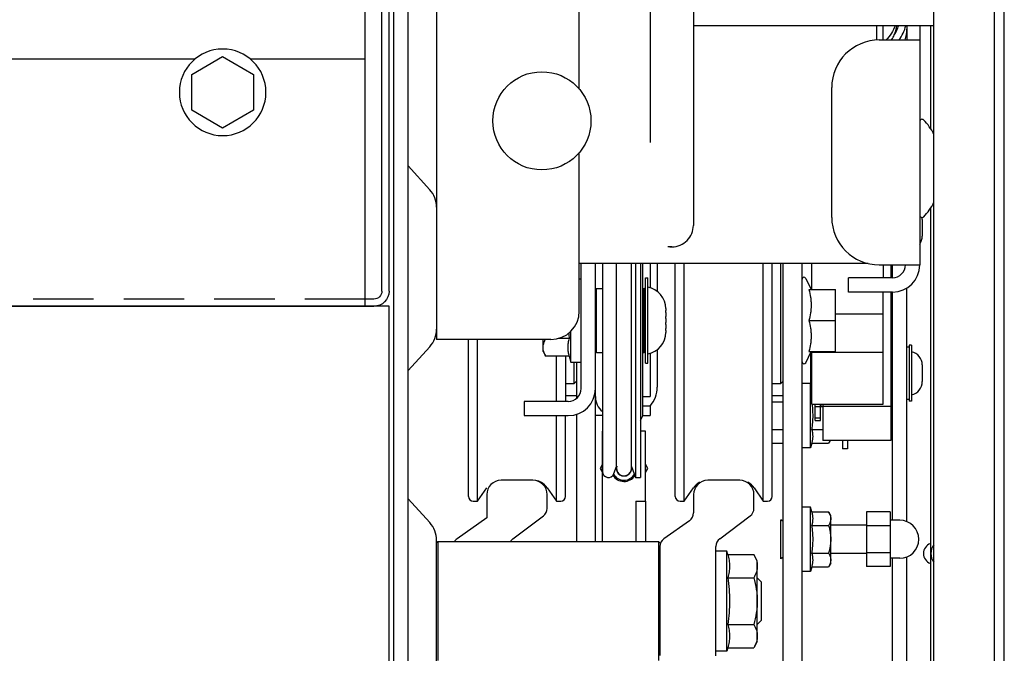
# Model space of a CAD drawing. Units: inches. Extents: x 372 to 6987, y 547 to 5225.
# Drawn here: x 6279 to 6362, y 4347 to 4400 of the extents above; entities that cross this region are included whole.
import ezdxf

# ---------------------------------------------------------------- set-up
doc = ezdxf.new("R2010")
doc.units = ezdxf.units.IN
doc.header["$MEASUREMENT"] = 0
doc.linetypes.add('CACHEX2', pattern=[19.05, 12.7, -6.35])

# ---------------------------------------------------------------- blocks, each defined once
blk = doc.blocks.new('ARC_26D_V1_EL')
at = {"color": 2, "linetype": 'Continuous'}
for p, q in [((-1095, 2301.5), (-1095, 2412)), ((-1100, 2303.2), (-1100, 2402.2)), ((-1098.5, 2303.2), (-1098.5, 2402.2)), ((-1065, 2352.51), (-1071.5, 2348.75)), ((-1058.5, 2348.75), (-1065, 2352.51)), ((-1095, 2352), (-1070.8, 2352)), ((-1059.2, 2352), (-920.8, 2352)), ((-1071.5, 2348.75), (-1071.5, 2341.25)), ((-1058.5, 2341.25), (-1058.5, 2348.75)), ((-1071.5, 2341.25), (-1065, 2337.49)), ((-1065, 2337.49), (-1058.5, 2341.25)), ((-1096.8, 2301.5), (-1095, 2301.5)), ((-1095, 2300), (-1095, 2301.5)), ((-803.2, 2300), (-1096.8, 2300))]:
    blk.add_line(p, q, dxfattribs=at)
at = {"color": 2, "linetype": 'CACHEX2'}
blk.add_line((-1095, 2301.5), (1274, 2301.5), dxfattribs=at)
at = {"color": 1}
blk.add_lwpolyline([(1300, 0), (-1100, 0), (-1100, 2300), (1300, 2300), (1300, 0)], dxfattribs=at)
at = {"color": 2, "linetype": 'Continuous'}
blk.add_circle((-1065, 2345), 9.1, dxfattribs=at)
for radius in [3.2, 1.7]:
    blk.add_arc((-1096.8, 2303.2), radius, 180, 270, dxfattribs=at)
blk = doc.blocks.new('TLD_IRC2D_OPH2100_EL')
at = {"color": 9, "linetype": 'Continuous'}
for p, q in [((1, 1410.56), (1, 2545.3)), ((4, 2130.7), (4, 2545.3)), ((10, 2533), (10, 2293)), ((129.4, 1994.96), (129.4, 2508.94)), ((114.6, 1711.18), (114.6, 2409)), ((127.3, 2409), (127.3, 1712.87)), ((55, 2334.42), (55, 2404.5)), ((64, 2404.5), (64, 2317)), ((40, 2345.67), (40, 2402)), ((114.6, 2359), (64, 2359)), ((102.6, 2355.95), (102.6, 2359)), ((103.9, 2356), (103.9, 2359)), ((108.9, 2359), (108.9, 2358.28)), ((111.6, 2359), (111.6, 2308.7)), ((113.85, 2359), (113.85, 2337.41)), ((108.9, 2358.28), (108.9, 2356)), ((103.1, 2356), (111.6, 2356)), ((93.1, 2318.7), (93.1, 2346)), ((40, 2299), (40, 2332.33)), ((4, 2329.52), (8.56, 2324.52)), ((113.85, 2320.59), (113.85, 2034)), ((112.15, 2318.25), (112.15, 2314.75)), ((59.5, 2312.5), (58.6, 2312.5)), ((100.8, 2309), (40, 2309)), ((40.4, 2282.7), (40.4, 2309)), ((43.4, 2250.5), (43.4, 2309)), ((44.9, 2309), (44.9, 2284.5)), ((44.91, 2309), (44.91, 2265.22)), ((47.82, 2265.91), (47.82, 2309)), ((50.98, 2265.91), (50.98, 2309)), ((51.83, 2309), (51.83, 2264)), ((52.9, 2309), (52.9, 2264)), ((53.4, 2277.37), (53.4, 2309)), ((54.9, 2309), (54.9, 2303.87)), ((56.4, 2309), (56.4, 2303.12)), ((60.2, 2260), (60.2, 2309)), ((62.1, 2259), (62.1, 2309)), ((78.7, 2259), (78.7, 2309)), ((80.6, 2260), (80.6, 2309)), ((82.4, 2283.75), (82.4, 2309)), ((82.9, 2122.9), (82.9, 2309)), ((86.9, 2122.9), (86.9, 2309)), ((88.9, 2303.5), (88.9, 2309)), ((103.1, 2308.7), (111.6, 2308.7)), ((103.9, 2308.7), (103.9, 2306)), ((105.55, 2308.7), (105.55, 2306)), ((105.9, 2306), (105.9, 2308.7)), ((40, 2305.75), (40.4, 2305.75)), ((53.9, 2288.05), (53.9, 2305.95)), ((53.9, 2305.95), (54.4, 2305.95)), ((54.4, 2288.05), (54.4, 2305.95)), ((87.66, 2305.87), (88.77, 2303.5)), ((96.6, 2303), (96.6, 2306)), ((105.9, 2306), (96.6, 2306)), ((43.65, 2303.75), (43.4, 2303.5)), ((43.65, 2290.25), (43.65, 2303.75)), ((43.65, 2303.75), (44.9, 2303.75)), ((53.4, 2303.75), (53.65, 2303.75)), ((53.9, 2303.5), (53.65, 2303.75)), ((53.65, 2290.25), (53.65, 2303.75)), ((88.3, 2303.5), (93.9, 2303.5)), ((93.9, 2290.5), (93.9, 2303.5)), ((105.9, 2303), (96.6, 2303)), ((103.9, 2298.41), (103.9, 2303)), ((105.55, 2303), (105.55, 2271.8)), ((105.9, 2255), (105.9, 2303)), ((108.9, 2254.7), (108.9, 2303.9)), ((58.2, 2299.5), (58.18, 2299.5)), ((58.2, 2298.67), (58.2, 2298.62)), ((58.2, 2298.62), (58.2, 2298.25)), ((58.2, 2298.25), (58.2, 2297.87)), ((58.2, 2297.87), (58.2, 2297.83)), ((88.3, 2297), (93.9, 2297)), ((93.9, 2298.41), (103.9, 2298.41)), ((103.9, 2279.38), (103.9, 2298.41)), ((38.24, 2288.25), (38.24, 2294.81)), ((58.2, 2296.17), (58.2, 2296.13)), ((58.2, 2296.13), (58.2, 2295.75)), ((58.2, 2295.75), (58.2, 2295.38)), ((58.2, 2295.38), (58.2, 2295.33)), ((34, 2293), (10, 2293)), ((16.7, 2260), (16.7, 2293)), ((18.6, 2259), (18.6, 2293)), ((32.4, 2290.5), (32.4, 2293)), ((37.91, 2293.25), (35.61, 2293.25)), ((58.18, 2294.5), (58.2, 2294.5)), ((105.55, 2292.91), (105.9, 2292.91)), ((4, 2286.48), (8.56, 2291.48)), ((32.4, 2290.5), (32.98, 2289.49)), ((43.65, 2290.25), (43.4, 2290.5)), ((53.9, 2290.5), (53.65, 2290.25)), ((56.4, 2290.88), (56.4, 2283)), ((87.66, 2288.13), (88.77, 2290.5)), ((88.3, 2290.5), (93.9, 2290.5)), ((88.9, 2279.38), (88.9, 2290.5)), ((109.4, 2291.41), (108.9, 2291.41)), ((109.4, 2291.81), (109.4, 2280.01)), ((109.9, 2291.81), (109.4, 2291.81)), ((109.9, 2291.81), (109.9, 2280.01)), ((37.91, 2289.49), (32.98, 2289.49)), ((35.2, 2280), (35.2, 2289.49)), ((37.1, 2289.49), (37.1, 2280)), ((37.91, 2289.49), (38.24, 2288.25)), ((43.65, 2290.25), (44.9, 2290.25)), ((53.4, 2290.25), (53.65, 2290.25)), ((54.9, 2290.13), (54.9, 2281)), ((88.65, 2290.25), (88.65, 2281.41)), ((103.9, 2290.27), (88.9, 2290.27)), ((38.24, 2288.25), (40.4, 2288.25)), ((38.9, 2283.75), (38.9, 2288.25)), ((39.4, 2288.25), (39.4, 2280.62)), ((53.9, 2288.05), (54.4, 2288.05)), ((112.15, 2287.66), (112.15, 2284.16)), ((38.9, 2283.75), (39.4, 2284.25)), ((82.4, 2283.75), (82.9, 2284.25)), ((37.1, 2283.75), (38.9, 2283.75)), ((39.26, 2284.11), (39.4, 2284.11)), ((80.6, 2283.75), (82.4, 2283.75)), ((82.76, 2284.11), (82.9, 2284.11)), ((88.63, 2283.75), (86.9, 2283.75)), ((88.65, 2283.68), (88.63, 2283.75)), ((88.63, 2270.25), (88.63, 2283.75)), ((37.1, 2281.23), (39.4, 2281.23)), ((53.4, 2281), (54.9, 2281)), ((80.6, 2281.23), (82.9, 2281.23)), ((88.65, 2281.41), (88.9, 2281.16)), ((109.4, 2280.41), (108.9, 2280.41)), ((109.9, 2280.01), (109.4, 2280.01)), ((28.4, 2280), (28.4, 2277)), ((37.7, 2280), (28.4, 2280)), ((54.9, 2279), (53.4, 2279)), ((54.9, 2279), (54.9, 2277)), ((80.6, 2279.89), (82.9, 2279.89)), ((88.9, 2279.38), (103.9, 2279.38)), ((89.65, 2275.96), (89.65, 2279.38)), ((89.65, 2278.94), (90.75, 2278.94)), ((90.75, 2275.96), (90.75, 2279.38)), ((90.9, 2278.91), (90.9, 2279.38)), ((90.9, 2278.91), (91.25, 2278.91)), ((91.25, 2279.38), (91.25, 2271.8)), ((105.55, 2278.94), (91.25, 2278.94)), ((105.55, 2278.91), (105.9, 2278.91)), ((28.4, 2277), (37.7, 2277)), ((35.2, 2259), (35.2, 2277)), ((37.1, 2260), (37.1, 2277)), ((39.4, 2277.29), (39.4, 2250.5)), ((44.91, 2277), (43.4, 2277)), ((52.9, 2276.06), (53.22, 2276.67)), ((53.35, 2277), (54.9, 2277)), ((89.65, 2276.55), (90.75, 2276.55)), ((89.65, 2275.96), (90.75, 2275.96)), ((80.6, 2274.11), (82.9, 2274.11)), ((88.89, 2274.11), (91.25, 2274.11)), ((44.9, 2250.5), (44.9, 2273.72)), ((53.9, 2273.72), (52.9, 2273.72)), ((53.9, 2259.01), (53.9, 2273.72)), ((105.55, 2271.8), (91.25, 2271.8)), ((92.79, 2271.8), (92.45, 2271.23)), ((95.4, 2271.8), (95.4, 2270)), ((96.4, 2271.8), (96.4, 2270)), ((105.55, 2272.5), (105.9, 2272.5)), ((80.6, 2271.23), (82.9, 2271.23)), ((88.63, 2270.25), (86.9, 2270.25)), ((88.89, 2271.23), (88.63, 2270.25)), ((88.89, 2271.23), (92.45, 2271.23)), ((96.4, 2270), (95.4, 2270)), ((44.9, 2266.82), (44.38, 2265.91)), ((44.38, 2265.91), (44.9, 2265.01)), ((47.26, 2264.8), (47.82, 2266.32)), ((50.98, 2266.32), (51.83, 2264)), ((54.42, 2265.91), (53.9, 2266.82)), ((53.9, 2265.01), (54.42, 2265.91)), ((51.83, 2264), (52.9, 2264)), ((18.6, 2259), (20.53, 2261.83)), ((30.25, 2263.4), (23.55, 2263.4)), ((33.27, 2261.83), (35.2, 2259)), ((62.1, 2259), (64.03, 2261.83)), ((73.75, 2263.4), (67.05, 2263.4)), ((76.77, 2261.83), (78.7, 2259)), ((4, 2259.52), (8.56, 2254.52)), ((20.55, 2260.4), (20.55, 2255.5)), ((33.25, 2257.5), (33.25, 2260.4)), ((64.05, 2260.4), (64.05, 2256.54)), ((76.75, 2257.5), (76.75, 2260.4)), ((17.7, 2259), (18.6, 2259)), ((35.2, 2259), (36.1, 2259)), ((51.9, 2259.01), (51.9, 2250.5)), ((51.9, 2259.01), (53.9, 2259.01)), ((53.9, 2259.01), (53.9, 2250.5)), ((61.2, 2259), (62.1, 2259)), ((78.7, 2259), (79.6, 2259)), ((88.63, 2257.75), (86.9, 2257.75)), ((88.89, 2256.77), (88.63, 2257.75)), ((88.63, 2244.25), (88.63, 2257.75)), ((20.55, 2255.5), (14.3, 2251.1)), ((26.05, 2251.1), (32.45, 2255.9)), ((69.55, 2251.1), (75.95, 2255.9)), ((88.89, 2256.77), (92.45, 2256.77)), ((92.9, 2256), (92.45, 2256.77)), ((92.9, 2246), (92.9, 2256)), ((100.4, 2256.75), (100.4, 2245.25)), ((105.4, 2256.75), (100.4, 2256.75)), ((105.4, 2256.75), (105.4, 2245.25)), ((63.2, 2254.9), (57.8, 2251.1)), ((82.9, 2254.74), (82.4, 2255.1)), ((82.4, 2246.9), (82.4, 2255.1)), ((88.89, 2253.89), (92.45, 2253.89)), ((100.4, 2254), (92.9, 2254)), ((105.4, 2253.86), (100.4, 2253.86)), ((107.4, 2255), (105.4, 2255)), ((10, 2225.19), (10, 2250.81)), ((10, 2250.25), (10.25, 2250.5)), ((10.25, 2250.5), (10.25, 2243.29)), ((10.25, 2250.5), (56.7, 2250.5)), ((56.95, 2250.25), (56.7, 2250.5)), ((56.7, 2250.5), (56.7, 2225.5)), ((56.95, 2249.46), (56.95, 2226.54)), ((68.75, 2226.5), (68.75, 2249.5)), ((71.06, 2248.5), (68.75, 2248.5)), ((71.24, 2247.81), (71.06, 2248.5)), ((71.06, 2227.5), (71.06, 2248.5)), ((71.24, 2247.81), (76.69, 2247.81)), ((77.45, 2246.5), (76.69, 2247.81)), ((82.9, 2247.26), (82.4, 2246.9)), ((88.89, 2248.11), (92.45, 2248.11)), ((100.4, 2248), (92.9, 2248)), ((105.4, 2248.14), (100.4, 2248.14)), ((107.4, 2247), (105.4, 2247)), ((105.9, 2135.56), (105.9, 2247)), ((108.9, 2122.9), (108.9, 2247.3)), ((77.45, 2229.5), (77.45, 2246.5)), ((88.89, 2245.23), (88.63, 2244.25)), ((88.89, 2245.23), (92.45, 2245.23)), ((92.9, 2246), (92.45, 2245.23)), ((105.4, 2245.25), (100.4, 2245.25)), ((10.25, 2243.29), (10.25, 2238)), ((71.24, 2242.91), (76.69, 2242.91)), ((77.45, 2242.9), (78.35, 2242)), ((88.63, 2244.25), (86.9, 2244.25)), ((78.35, 2234), (78.35, 2242)), ((10.25, 2238), (10.25, 2232.71)), ((10.25, 2232.71), (10.25, 2225.5)), ((71.24, 2233.09), (76.69, 2233.09)), ((77.45, 2233.1), (78.35, 2234)), ((77.45, 2229.5), (76.69, 2228.19)), ((71.06, 2227.5), (68.75, 2227.5)), ((71.24, 2228.19), (71.06, 2227.5)), ((71.24, 2228.19), (76.69, 2228.19))]:
    blk.add_line(p, q, dxfattribs=at)
blk.add_circle((32.15, 2339), 10.32, dxfattribs=at)
for centre, radius, start, end in [((98.77, 2360.32), 8.16, 328.8492, 336.5952), ((101.32, 2358.29), 7.58, 342.5792, 359.9627), ((103.1, 2346), 10, 90, 180), ((98.63, 2360.41), 8.33, 327.9983, 328.8616), ((112.1, 2338.82), 0.5, 43.0992, 180), ((101.6, 2329), 14.88, 29.078, 43.0992), ((4.5, 2320.81), 5.5, 0, 42.3817), ((101.6, 2329), 14.88, 316.9008, 330.922), ((103.1, 2318.7), 10, 180, 270), ((112.1, 2319.18), 0.5, 180, 316.9008), ((109.34, 2318.25), 2.81, 0, 8.7287), ((109.34, 2314.75), 2.81, 323.7588, 0), ((59.51, 2316.98), 4.48, 258.2552, 269.927), ((105.9, 2308.7), 5.7, 270, 0), ((105.9, 2308.7), 2.7, 270, 0), ((87.3, 2305.7), 0.4, 25, 180), ((53.64, 2299.5), 4.56, 0, 80.3585), ((34, 2299), 6, 270, 0), ((35.05, 2298.72), 23.15, 0.3647, 0.9038), ((14.76, 2298.58), 43.44, 0.1099, 0.3688), ((15.03, 2297.92), 43.17, 359.6262, 359.8906), ((35.13, 2297.78), 23.07, 359.0956, 359.6292), ((35.13, 2296.22), 23.07, 0.3708, 0.9044), ((4.5, 2295.19), 5.5, 317.6183, 0), ((15.03, 2296.08), 43.17, 0.1094, 0.3738), ((14.76, 2295.42), 43.44, 359.6312, 359.8901), ((35.05, 2295.28), 23.15, 359.0962, 359.6354), ((71.92, 2297.82), 34.32, 185.815, 187.6632), ((47.34, 2290.72), 9.77, 164.9856, 166.4809), ((53.64, 2294.5), 4.56, 279.6415, 0), ((109.34, 2287.66), 2.81, 0, 78.5788), ((87.3, 2288.3), 0.4, 180, 335), ((46.4, 2284.5), 1.5, 180, 181.4702), ((109.34, 2284.16), 2.81, 281.4212, 0), ((37.7, 2282.7), 5.7, 270, 0), ((37.7, 2282.7), 2.7, 270, 0), ((50.4, 2283), 6, 318.389, 0), ((47.4, 2281), 4, 180, 231.1903), ((63.5, 2276.45), 25.62, 6.4082, 6.5687), ((51.9, 2277.37), 1.5, 332, 0), ((81.46, 2272.12), 7.7, 14.1346, 15.0051), ((49.4, 2265.91), 1.6, 174.4839, 5.5161), ((49.4, 2265.91), 1.58, 161.9385, 0), ((46.12, 2265.22), 1.22, 180, 340), ((49.4, 2265.91), 2.75, 211.9087, 326.5487), ((49.4, 2265.91), 2.5, 208.8256, 330.6722), ((23.55, 2260.4), 3, 90, 180), ((30.25, 2260.4), 3, 0, 90), ((30.3, 2259.8), 3.6, 34.2602, 76.0651), ((67, 2259.8), 3.6, 117.8699, 145.7398), ((67.05, 2260.4), 3, 90, 180), ((73.75, 2260.4), 3, 0, 90), ((73.8, 2259.8), 3.6, 34.2602, 62.1301), ((17.7, 2260), 1, 180, 270), ((36.1, 2260), 1, 270, 0), ((61.2, 2260), 1, 180, 270), ((79.6, 2260), 1, 270, 0), ((31.25, 2257.5), 2, 306.8699, 0), ((74.75, 2257.5), 2, 306.8699, 0), ((62.05, 2256.54), 2, 305.1542, 0), ((4.5, 2250.81), 5.5, 0, 42.3817), ((81.46, 2255.88), 7.7, 344.9949, 345.8654), ((107.4, 2251), 4, 270, 90), ((15.45, 2249.46), 2, 125.1542, 148.3898), ((27.25, 2249.5), 2, 126.8699, 149.6721), ((58.95, 2249.46), 2, 125.1542, 180), ((70.75, 2249.5), 2, 126.8699, 180), ((114.65, 2248), 2.25, 110.9455, 249.0545), ((116.9, 2248), 2.95, 141.2462, 218.7538), ((81.46, 2246.12), 7.7, 14.1346, 15.0051)]:
    blk.add_arc(centre, radius, start, end, dxfattribs=at)
for points, knots in [([(106.43, 2359), (106.23, 2358.44), (105.69, 2357.36), (104.92, 2356.42), (104.5, 2355.98)], [0, 0, 0, 0, 0.493474, 1, 1, 1, 1]), ([(106.25, 2357.08), (106.45, 2357.38), (106.8, 2358), (107.05, 2358.66), (107.15, 2359)], [0, 0, 0, 0, 0.503886, 1, 1, 1, 1]), ([(106.27, 2357.08), (106.33, 2357.23), (106.58, 2357.85), (106.74, 2358.51), (106.82, 2359)], [0, 0, 0, 0, 0.251992, 1, 1, 1, 1]), ([(106.29, 2357.15), (106.48, 2357.44), (106.81, 2358.03), (107.05, 2358.67), (107.15, 2359)], [0, 0, 0, 0, 0.503705, 1, 1, 1, 1]), ([(107.23, 2356), (107.58, 2356.44), (108.17, 2357.4), (108.56, 2358.46), (108.69, 2359)], [0, 0, 0, 0, 0.505304, 1, 1, 1, 1]), ([(59.5, 2312.5), (60.09, 2312.5), (61.27, 2312.74), (62.76, 2313.74), (63.77, 2315.23), (64, 2316.42), (64, 2317)], [0, 0, 0, 0, 0.250107, 0.500049, 0.750055, 1, 1, 1, 1]), ([(88.3, 2303.5), (88.44, 2302.97), (88.62, 2302.16), (88.75, 2301.07), (88.78, 2300.25), (88.75, 2299.43), (88.62, 2298.34), (88.44, 2297.53), (88.3, 2297)], [0, 0, 0, 0, 0.250534, 0.375357, 0.5, 0.624643, 0.749466, 1, 1, 1, 1]), ([(88.3, 2297), (88.44, 2296.47), (88.62, 2295.66), (88.75, 2294.57), (88.78, 2293.75), (88.75, 2292.93), (88.62, 2291.84), (88.44, 2291.03), (88.3, 2290.5)], [0, 0, 0, 0, 0.250534, 0.375357, 0.5, 0.624643, 0.749466, 1, 1, 1, 1]), ([(32.4, 2291.37), (32.4, 2291.51), (32.42, 2291.79), (32.51, 2292.2), (32.65, 2292.61), (32.78, 2292.87), (32.85, 2293)], [0, 0, 0, 0, 0.242274, 0.488173, 0.740329, 1, 1, 1, 1]), ([(37.91, 2289.49), (37.83, 2289.78), (37.7, 2290.36), (37.62, 2291.25), (37.67, 2292.13), (37.78, 2292.71), (37.85, 2293)], [0, 0, 0, 0, 0.252167, 0.500845, 0.749, 1, 1, 1, 1]), ([(32.98, 2289.49), (32.89, 2289.64), (32.73, 2289.95), (32.55, 2290.41), (32.43, 2290.89), (32.4, 2291.21), (32.4, 2291.37)], [0, 0, 0, 0, 0.26164, 0.514494, 0.759593, 1, 1, 1, 1]), ([(88.97, 2279.31), (89.01, 2278.93), (89.08, 2278.16), (89.1, 2277.39), (89.1, 2277)], [0, 0, 0, 0, 0.500008, 1, 1, 1, 1]), ([(89.1, 2277), (89.1, 2276.52), (89.06, 2275.55), (88.96, 2274.59), (88.89, 2274.11)], [0, 0, 0, 0, 0.499981, 1, 1, 1, 1]), ([(88.92, 2274), (88.98, 2273.77), (89.07, 2273.31), (89.12, 2272.61), (89.06, 2271.91), (88.95, 2271.45), (88.89, 2271.23)], [0, 0, 0, 0, 0.251314, 0.499489, 0.747983, 1, 1, 1, 1]), ([(92.73, 2271.8), (92.71, 2271.75), (92.63, 2271.56), (92.53, 2271.37), (92.45, 2271.23)], [0, 0, 0, 0, 0.244942, 1, 1, 1, 1]), ([(88.89, 2256.77), (88.95, 2256.55), (89.06, 2256.09), (89.12, 2255.39), (89.07, 2254.69), (88.98, 2254.23), (88.92, 2254)], [0, 0, 0, 0, 0.252017, 0.500511, 0.748686, 1, 1, 1, 1]), ([(92.45, 2256.77), (92.52, 2256.66), (92.64, 2256.43), (92.79, 2256.07), (92.88, 2255.7), (92.9, 2255.45), (92.9, 2255.33)], [0, 0, 0, 0, 0.26164, 0.514494, 0.759593, 1, 1, 1, 1]), ([(92.9, 2255.33), (92.9, 2255.21), (92.88, 2254.96), (92.79, 2254.59), (92.64, 2254.23), (92.52, 2254), (92.45, 2253.89)], [0, 0, 0, 0, 0.240407, 0.485506, 0.73836, 1, 1, 1, 1]), ([(88.89, 2253.89), (88.96, 2253.41), (89.06, 2252.45), (89.1, 2251.48), (89.1, 2251)], [0, 0, 0, 0, 0.500019, 1, 1, 1, 1]), ([(92.45, 2253.89), (92.59, 2253.42), (92.76, 2252.7), (92.88, 2251.73), (92.9, 2251.24), (92.9, 2251)], [0, 0, 0, 0, 0.499898, 0.749949, 1, 1, 1, 1]), ([(89.1, 2251), (89.1, 2250.52), (89.06, 2249.55), (88.96, 2248.59), (88.89, 2248.11)], [0, 0, 0, 0, 0.499981, 1, 1, 1, 1]), ([(92.9, 2251), (92.9, 2250.76), (92.88, 2250.27), (92.76, 2249.3), (92.59, 2248.58), (92.45, 2248.11)], [0, 0, 0, 0, 0.250051, 0.500102, 1, 1, 1, 1]), ([(71.24, 2247.81), (71.35, 2247.41), (71.53, 2246.6), (71.62, 2245.36), (71.53, 2244.12), (71.35, 2243.31), (71.24, 2242.91)], [0, 0, 0, 0, 0.251772, 0.5, 0.748228, 1, 1, 1, 1]), ([(76.69, 2247.81), (76.8, 2247.62), (77.01, 2247.22), (77.26, 2246.61), (77.41, 2245.99), (77.45, 2245.57), (77.45, 2245.36)], [0, 0, 0, 0, 0.261616, 0.514465, 0.759584, 1, 1, 1, 1]), ([(88.92, 2248), (88.98, 2247.77), (89.07, 2247.31), (89.12, 2246.61), (89.06, 2245.91), (88.95, 2245.45), (88.89, 2245.23)], [0, 0, 0, 0, 0.251314, 0.499489, 0.747983, 1, 1, 1, 1]), ([(92.45, 2248.11), (92.52, 2248), (92.64, 2247.77), (92.79, 2247.41), (92.88, 2247.04), (92.9, 2246.79), (92.9, 2246.67)], [0, 0, 0, 0, 0.26164, 0.514494, 0.759593, 1, 1, 1, 1]), ([(77.45, 2245.36), (77.45, 2245.15), (77.41, 2244.73), (77.26, 2244.11), (77.01, 2243.5), (76.8, 2243.1), (76.69, 2242.91)], [0, 0, 0, 0, 0.240416, 0.485535, 0.738384, 1, 1, 1, 1]), ([(92.9, 2246.67), (92.9, 2246.55), (92.88, 2246.3), (92.79, 2245.93), (92.64, 2245.57), (92.52, 2245.34), (92.45, 2245.23)], [0, 0, 0, 0, 0.240407, 0.485506, 0.73836, 1, 1, 1, 1]), ([(71.24, 2242.91), (71.35, 2242.09), (71.53, 2240.46), (71.59, 2238.82), (71.59, 2238)], [0, 0, 0, 0, 0.500013, 1, 1, 1, 1]), ([(76.69, 2242.91), (76.92, 2242.11), (77.21, 2240.89), (77.41, 2239.25), (77.45, 2238.42), (77.45, 2238)], [0, 0, 0, 0, 0.499869, 0.749942, 1, 1, 1, 1]), ([(71.59, 2238), (71.59, 2237.18), (71.53, 2235.54), (71.35, 2233.91), (71.24, 2233.09)], [0, 0, 0, 0, 0.499987, 1, 1, 1, 1]), ([(77.45, 2238), (77.45, 2237.58), (77.41, 2236.75), (77.21, 2235.11), (76.92, 2233.89), (76.69, 2233.09)], [0, 0, 0, 0, 0.250058, 0.500131, 1, 1, 1, 1]), ([(71.24, 2233.09), (71.35, 2232.69), (71.53, 2231.88), (71.62, 2230.64), (71.53, 2229.4), (71.35, 2228.59), (71.24, 2228.19)], [0, 0, 0, 0, 0.251772, 0.5, 0.748228, 1, 1, 1, 1]), ([(76.69, 2233.09), (76.8, 2232.9), (77.01, 2232.5), (77.26, 2231.89), (77.41, 2231.27), (77.45, 2230.85), (77.45, 2230.64)], [0, 0, 0, 0, 0.261616, 0.514465, 0.759584, 1, 1, 1, 1]), ([(77.45, 2230.64), (77.45, 2230.43), (77.41, 2230.01), (77.26, 2229.39), (77.01, 2228.78), (76.8, 2228.38), (76.69, 2228.19)], [0, 0, 0, 0, 0.240416, 0.485535, 0.738384, 1, 1, 1, 1])]:
    blk.add_open_spline(points, degree=3, knots=knots, dxfattribs=at)
for points in [[(58.18, 2299.5), (58.19, 2299.36), (58.19, 2299.22), (58.2, 2299.08)], [(58.2, 2297.42), (58.19, 2297.28), (58.19, 2297.14), (58.18, 2297)], [(58.18, 2297), (58.19, 2296.86), (58.19, 2296.72), (58.2, 2296.58)], [(58.2, 2294.92), (58.19, 2294.78), (58.19, 2294.64), (58.18, 2294.5)]]:
    blk.add_open_spline(points, degree=3, dxfattribs=at)

msp = doc.modelspace()

# ---------------------------------------------------------------- block references
at = {"linetype": 'Continuous', "lineweight": -3, "yscale": 0.4, "zscale": 0.4}
for name, p, xscale in [('ARC_26D_V1_EL', (5870.122, 3455.763), -0.4), ('TLD_IRC2D_OPH2100_EL', (6310.122, 3455.763), 0.4)]:
    msp.add_blockref(name, p, dxfattribs=dict(at, xscale=xscale))

doc.saveas('drawing.dxf')
